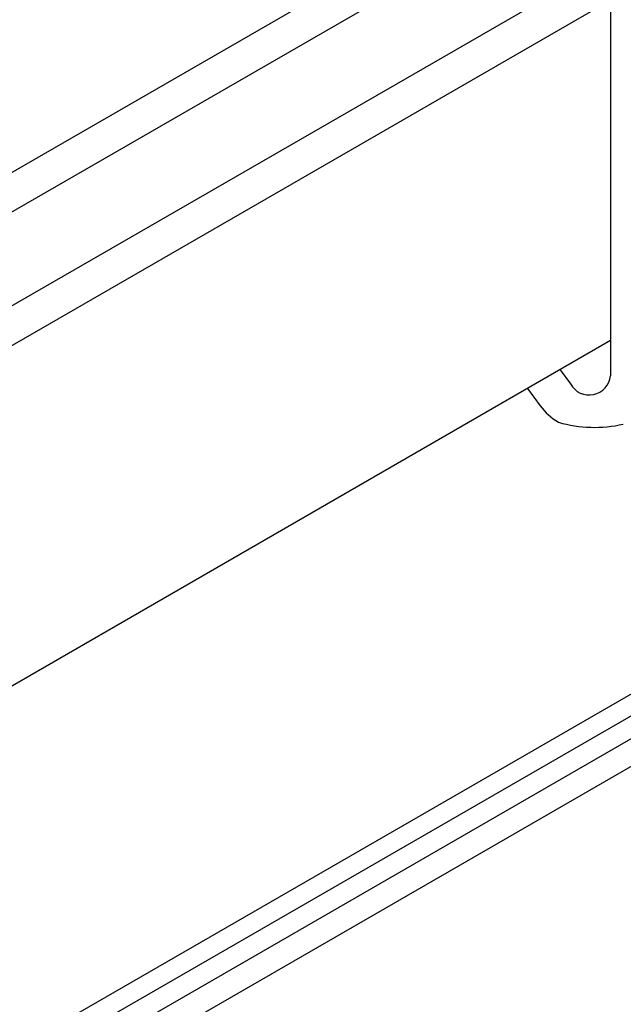
# Model space of a CAD drawing. Extents: x 15 to 405, y 13 to 281.
# Drawn here: x 49 to 54, y 91 to 98 of the extents above; entities that cross this region are included whole.
import ezdxf

# ---------------------------------------------------------------- set-up
doc = ezdxf.new("R2010")
doc.units = 0
doc.header["$MEASUREMENT"] = 0
doc.layers.add('_A-3_野縁', color=7, linetype='CONTINUOUS')
doc.layers.add('_A-A_クリップ', color=7, linetype='CONTINUOUS')

msp = doc.modelspace()

# ---------------------------------------------------------------- linework, layer by layer
at = {"layer": '_A-3_野縁', "color": 2, "linetype": 'Continuous'}
for p, q in [((53.4883, 99.0754), (44.8856, 94.1086)), ((45.2394, 94.0284), (53.4883, 98.7909)), ((53.4883, 98.1109), (46.0266, 93.8029)), ((46.3804, 93.7227), (53.4883, 97.8265)), ((45.761, 88.2637), (61.925, 97.5959)), ((62.1125, 97.5457), (46.1679, 88.3401)), ((46.3804, 88.2977), (62.3078, 97.4934)), ((46.3804, 88.0977), (62.5444, 97.43)), ((53.4883, 95.3635), (46.3538, 91.2444))]:
    msp.add_line(p, q, dxfattribs=at)
at = {"layer": '_A-A_クリップ', "color": 7, "linetype": 'Continuous'}
for p, q in [((53.4883, 109.2476), (53.4883, 95.1101)), ((53.1243, 95.1534), (53.1985, 95.0508)), ((52.8893, 95.0176), (52.9797, 94.8926))]:
    msp.add_line(p, q, dxfattribs=at)
for centre, radius, start, end in [((53.3342, 95.1256), 0.1549, 208.86877, 354.26632), ((53.3241, 95.1416), 0.425, 215.867, 240), ((53.3715, 95.6698), 0.9332, 253.82662, 282.9269)]:
    msp.add_arc(centre, radius, start, end, dxfattribs=at)

doc.saveas('drawing.dxf')
